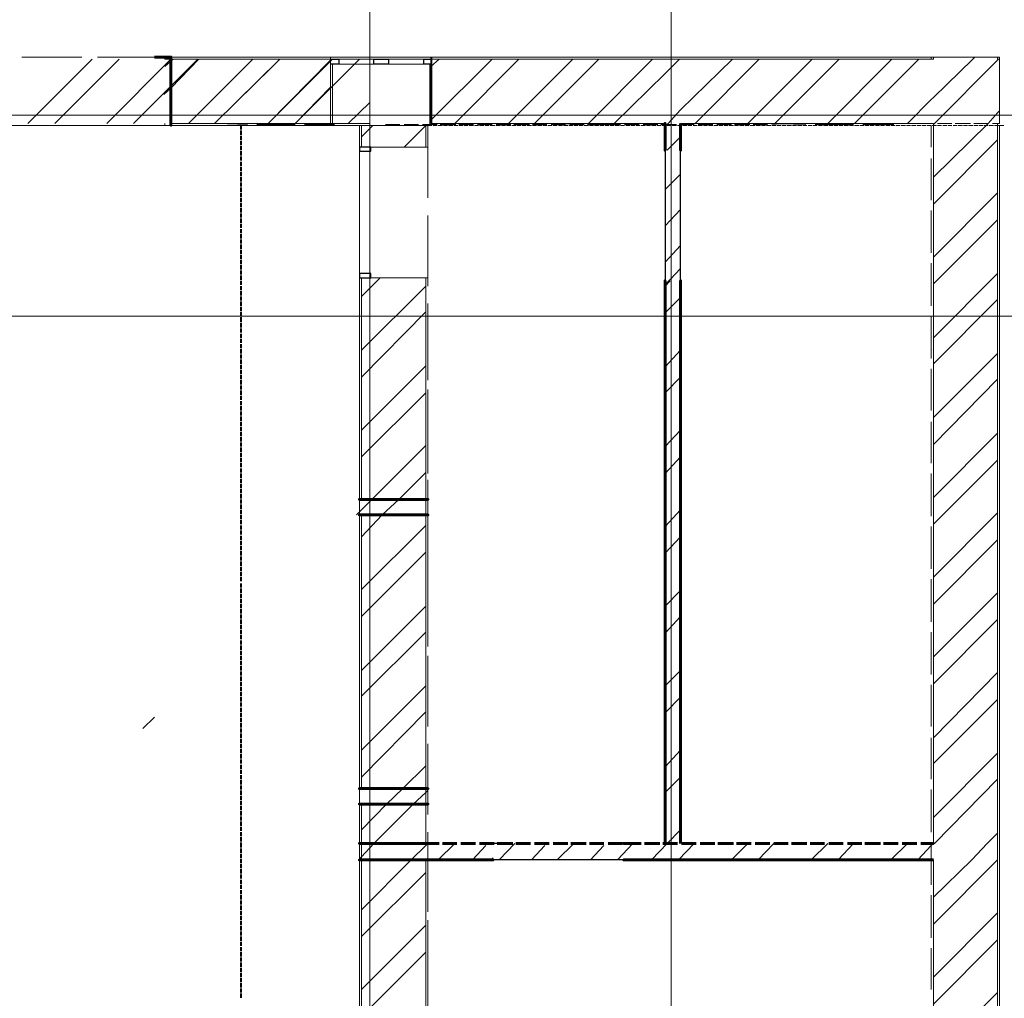
# Model space of a CAD drawing. Units: millimetres. Extents: x 16 to 424, y 9 to 301.
# Drawn here: x 223 to 244, y 248 to 269 of the extents above; entities that cross this region are included whole.
import ezdxf

# ---------------------------------------------------------------- set-up
doc = ezdxf.new("R2010")
doc.units = ezdxf.units.MM
doc.layers.add('PDF _Геометрия', color=7, linetype='Continuous', true_color=0xff6600)

msp = doc.modelspace()

# ---------------------------------------------------------------- linework, layer by layer
at = {"layer": 'PDF _Геометрия', "color": 7, "lineweight": 5}
for points in [[(230.92758, 283.67244), (230.92758, 24.70086), (230.92758, 22.55328)], [(237.37032, 283.67244), (237.37032, 24.70086), (237.37032, 22.55328)], [(43.62318, 266.4918), (314.70534, 266.4918)], [(43.62318, 262.19664), (314.70534, 262.19664)]]:
    msp.add_lwpolyline(points, dxfattribs=at)
at = {"layer": 'PDF _Геометрия', "color": 165, "lineweight": 20, "true_color": 0x53669e}
for points in [[(224.77266, 267.73164), (223.48854, 267.73164)], [(226.38888, 267.73164), (225.10476, 267.73164)], [(226.63242, 267.73164), (226.54386, 267.73164), (226.63242, 267.73164), (226.54386, 267.73164), (226.54386, 267.68736), (226.54386, 267.73164), (226.54386, 267.68736)], [(228.0051, 267.73164), (226.72098, 267.73164)], [(228.27078, 267.73164), (230.08626, 267.73164), (230.08626, 267.68736), (230.08626, 267.73164)], [(229.62132, 267.73164), (228.31506, 267.73164)], [(230.92758, 267.68736), (230.92758, 267.73164), (229.93128, 267.73164)], [(242.97174, 267.73164), (242.92746, 267.73164), (242.92746, 267.68736), (242.92746, 267.73164), (232.23384, 267.73164), (232.23384, 267.68736), (232.23384, 267.73164)], [(244.3887, 267.68736), (244.3887, 267.73164), (244.34442, 267.73164)], [(230.08626, 267.57666), (230.13054, 267.57666), (230.13054, 266.2704), (230.08626, 266.2704), (230.13054, 266.2704), (230.13054, 267.57666)], [(232.23384, 267.57666), (232.2117, 267.57666), (232.2117, 266.2704), (232.23384, 266.2704), (232.2117, 266.2704), (232.2117, 267.57666)], [(222.93504, 266.2704), (225.54756, 266.2704)], [(226.18962, 266.2704), (228.80214, 266.2704)], [(226.63242, 266.2704), (226.54386, 266.2704), (226.63242, 266.2704), (226.54386, 266.2704), (226.54386, 266.31468), (226.54386, 266.2704), (226.54386, 266.31468)], [(228.27078, 266.2704), (228.42576, 266.2704)], [(228.51432, 266.2704), (228.82428, 266.2704)], [(228.91284, 266.2704), (229.2228, 266.2704)], [(229.28922, 266.2704), (229.62132, 266.2704)], [(229.46634, 266.2704), (230.92758, 266.2704)], [(229.68774, 266.2704), (229.9977, 266.2704)], [(230.08626, 266.2704), (230.39622, 266.2704)], [(230.48478, 266.2704), (230.79474, 266.2704)], [(230.70618, 266.2704), (230.70618, 265.80546), (230.75046, 265.80546)], [(230.86116, 266.2704), (231.19326, 266.2704)], [(231.25968, 266.29254), (231.56964, 266.29254)], [(231.6582, 266.29254), (231.96816, 266.29254)], [(232.05672, 266.29254), (232.36668, 266.29254)], [(232.16742, 264.7206), (232.16742, 266.2704)], [(232.4331, 266.29254), (232.7652, 266.29254)], [(232.83162, 266.29254), (233.14158, 266.29254)], [(233.23014, 266.29254), (233.5401, 266.29254)], [(233.62866, 266.29254), (233.93862, 266.29254)], [(234.00504, 266.29254), (234.33714, 266.29254)], [(234.40356, 266.29254), (234.71352, 266.29254)], [(234.80208, 266.29254), (235.11204, 266.29254)], [(235.2006, 266.29254), (235.51056, 266.29254)], [(235.57698, 266.29254), (235.90908, 266.29254)], [(235.9755, 266.29254), (236.28546, 266.29254)], [(236.37402, 266.29254), (236.68398, 266.29254)], [(236.77254, 266.29254), (237.0825, 266.29254)], [(237.14892, 266.29254), (237.48102, 266.29254)], [(237.54744, 266.29254), (237.8574, 266.29254)], [(237.94596, 266.29254), (238.25592, 266.29254)], [(238.34448, 266.29254), (238.65444, 266.29254)], [(238.72086, 266.29254), (239.05296, 266.29254)], [(239.11938, 266.29254), (239.42934, 266.29254)], [(239.5179, 266.29254), (239.82786, 266.31468)], [(239.91642, 266.31468), (240.22638, 266.31468)], [(240.2928, 266.31468), (240.6249, 266.31468)], [(240.69132, 266.31468), (241.00128, 266.31468)], [(241.08984, 266.31468), (241.3998, 266.31468)], [(241.48836, 266.31468), (241.79832, 266.31468)], [(241.86474, 266.31468), (242.19684, 266.31468)], [(242.26326, 266.31468), (242.57322, 266.31468)], [(242.66178, 266.31468), (242.97174, 266.31468)], [(242.92746, 266.2704), (242.92746, 265.80546)], [(243.0603, 266.31468), (243.37026, 266.31468)], [(243.43668, 266.31468), (243.76878, 266.31468)], [(243.8352, 266.31468), (244.14516, 266.31468)], [(244.23372, 266.31468), (244.3887, 266.31468)], [(244.3887, 266.2704), (244.34442, 266.2704), (244.3887, 266.2704)], [(244.3887, 266.2704), (244.3887, 244.92744), (244.34442, 244.92744), (244.3887, 244.92744), (249.3702, 244.92744), (249.3702, 244.88316)], [(230.70618, 265.80546), (230.70618, 265.87188)], [(232.16742, 265.87188), (232.16742, 265.80546), (232.16742, 265.87188), (232.16742, 265.80546), (232.12314, 265.80546), (232.16742, 265.80546), (232.12314, 265.80546)], [(242.92746, 265.56192), (242.92746, 264.67632)], [(232.16742, 262.8387), (232.16742, 264.34422)], [(242.92746, 264.45492), (242.92746, 263.54718)], [(242.92746, 263.32578), (242.92746, 262.41804)], [(230.70618, 262.92726), (230.70618, 263.01582), (230.70618, 262.92726), (230.70618, 263.01582), (230.75046, 263.01582), (230.70618, 263.01582), (230.75046, 263.01582)], [(230.70618, 263.01582), (230.70618, 260.91252)], [(232.16742, 262.92726), (232.16742, 263.01582), (232.16742, 262.92726), (232.16742, 263.01582), (232.12314, 263.01582), (232.16742, 263.01582), (232.12314, 263.01582)], [(232.16742, 260.9568), (232.16742, 262.46232)], [(242.92746, 262.19664), (242.92746, 261.2889)], [(242.92746, 261.0675), (242.92746, 260.1819)], [(232.16742, 259.0749), (232.16742, 260.58042)], [(230.70618, 260.24832), (230.70618, 257.65794)], [(242.92746, 259.93836), (242.92746, 259.05276)], [(232.16742, 257.193), (232.16742, 258.69852)], [(242.92746, 258.83136), (242.92746, 257.92362)], [(242.92746, 257.70222), (242.92746, 256.79448)], [(230.70618, 257.01588), (230.70618, 254.4255)], [(232.16742, 255.3111), (232.16742, 256.81662)], [(242.92746, 256.57308), (242.92746, 255.66534)], [(242.92746, 255.44394), (242.92746, 254.5362)], [(232.16742, 253.4292), (232.16742, 254.93472)], [(242.92746, 254.3148), (242.92746, 253.4292)], [(230.70618, 253.78344), (230.70618, 251.19306)], [(242.92746, 253.18566), (242.92746, 252.30006)], [(232.16742, 251.5473), (232.16742, 253.05282)], [(242.92746, 252.07866), (242.92746, 251.17092)], [(232.16742, 249.6654), (232.16742, 251.17092)], [(242.92746, 250.94952), (242.92746, 250.04178)], [(230.70618, 250.551), (230.70618, 247.93848)], [(242.92746, 249.82038), (242.92746, 248.91264)], [(232.16742, 247.7835), (232.16742, 249.28902)], [(242.92746, 248.69124), (242.92746, 247.80564)]]:
    msp.add_lwpolyline(points, dxfattribs=at)
at = {"layer": 'PDF _Геометрия', "color": 11, "lineweight": 5, "true_color": 0xfd8379}
for points in [[(224.99406, 267.68736), (223.62138, 266.31468)], [(224.19702, 266.31468), (225.5697, 267.68736)], [(226.6767, 267.68736), (225.30402, 266.31468)], [(225.87966, 266.31468), (227.25234, 267.68736)], [(226.72098, 267.68736), (226.6767, 267.64308), (226.54386, 267.53238)], [(226.6767, 267.06744), (227.27448, 267.68736)], [(228.27078, 267.53238), (228.42576, 267.68736), (227.05308, 266.31468)], [(227.60658, 266.31468), (229.0014, 267.68736), (228.27078, 266.95674)], [(230.08626, 267.66522), (228.75786, 266.31468), (230.13054, 267.68736)], [(230.08626, 267.08958), (229.3335, 266.31468), (230.70618, 267.68736)], [(232.41096, 267.68736), (232.23384, 267.53238)], [(232.23384, 266.3811), (233.5401, 267.68736)], [(234.11574, 267.68736), (232.74306, 266.31468)], [(235.26702, 267.68736), (233.89434, 266.31468)], [(235.82052, 267.68736), (234.44784, 266.31468)], [(236.9718, 267.68736), (235.59912, 266.31468)], [(237.54744, 267.68736), (237.23748, 267.3774), (236.15262, 266.31468)], [(237.23748, 266.24826), (237.25962, 266.2704), (237.3039, 266.31468), (237.56958, 266.6025), (238.67658, 267.68736)], [(237.87954, 266.31468), (239.25222, 267.68736)], [(239.00868, 266.31468), (240.38136, 267.68736)], [(239.58432, 266.31468), (240.957, 267.68736)], [(240.71346, 266.31468), (242.08614, 267.68736)], [(241.2891, 266.31468), (242.66178, 267.68736)], [(242.41824, 266.31468), (242.92746, 266.8239), (242.97174, 266.86818), (243.81306, 267.68736), (243.85734, 267.73164)], [(242.97174, 266.29254), (242.99388, 266.31468), (244.34442, 267.66522), (244.36656, 267.68736)], [(226.54386, 266.95674), (226.6767, 267.06744), (226.52172, 266.9346)], [(230.46264, 266.31468), (230.92758, 266.75748)], [(242.97174, 265.1634), (244.14516, 266.31468), (244.34442, 266.53608), (244.3887, 266.58036)], [(230.75046, 266.02686), (230.994, 266.2704)], [(231.6582, 265.80546), (232.12314, 266.2704)], [(237.28176, 265.73904), (237.56958, 266.02686)], [(242.97174, 264.58776), (244.34442, 265.96044)], [(237.23748, 264.89772), (237.56958, 265.22982)], [(242.97174, 263.45862), (244.34442, 264.8313)], [(237.23748, 264.12282), (237.56958, 264.47706)], [(242.97174, 262.88298), (244.34442, 264.25566)], [(237.23748, 263.34792), (237.56958, 263.70216)], [(237.23748, 262.86084), (237.56958, 263.21508)], [(242.97174, 261.7317), (244.34442, 263.10438)], [(230.75046, 262.6173), (231.14898, 263.01582)], [(237.23748, 262.8387), (237.34818, 262.9494)], [(230.75046, 261.46602), (232.12314, 262.8387)], [(237.23748, 262.26306), (237.56958, 262.59516)], [(242.97174, 261.1782), (244.34442, 262.55088)], [(230.75046, 260.89038), (232.12314, 262.2852)], [(237.23748, 261.11178), (237.56958, 261.46602)], [(242.97174, 260.02692), (244.34442, 261.3996)], [(230.75046, 259.76124), (232.12314, 261.13392)], [(237.23748, 260.55828), (237.56958, 260.89038)], [(242.97174, 259.45128), (244.34442, 260.8461)], [(230.75046, 259.1856), (232.12314, 260.55828)], [(237.23748, 259.407), (237.56958, 259.76124)], [(242.97174, 258.32214), (244.34442, 259.69482)], [(232.12314, 259.42914), (230.97186, 258.27786), (230.75046, 258.05646), (230.70618, 258.01218), (230.75046, 258.05646), (230.97186, 258.27786)], [(237.23748, 258.83136), (237.56958, 259.1856)], [(242.97174, 257.7465), (244.34442, 259.11918)], [(232.12314, 258.8535), (231.5475, 258.27786), (231.19326, 257.94576), (231.5475, 258.27786)], [(230.63976, 257.94576), (230.70618, 258.01218)], [(237.23748, 257.70222), (237.56958, 258.05646)], [(230.75046, 257.48082), (231.19326, 257.94576)], [(242.97174, 256.61736), (244.34442, 257.99004)], [(230.75046, 256.35168), (232.12314, 257.72436)], [(237.23748, 257.12658), (237.56958, 257.48082)], [(242.97174, 256.04172), (244.34442, 257.4144)], [(230.75046, 255.77604), (232.12314, 257.14872)], [(237.23748, 255.99744), (237.56958, 256.32954)], [(242.97174, 254.91258), (244.34442, 256.28526)], [(230.75046, 254.62476), (232.12314, 255.99744)], [(237.23748, 255.4218), (237.56958, 255.77604)], [(242.97174, 254.33694), (244.34442, 255.70962)], [(230.75046, 254.07126), (232.12314, 255.44394)], [(237.23748, 254.29266), (237.56958, 254.62476)], [(242.97174, 253.18566), (244.34442, 254.58048)], [(230.75046, 252.91998), (232.12314, 254.29266)], [(237.23748, 253.71702), (237.56958, 254.04912)], [(242.97174, 252.63216), (244.34442, 254.00484)], [(226.07892, 253.38492), (226.32246, 253.62846)], [(230.75046, 252.34434), (232.12314, 253.73916)], [(237.23748, 252.56574), (237.56958, 252.91998)], [(242.97174, 251.48088), (244.34442, 252.85356)], [(232.12314, 252.58788), (231.63606, 252.1008), (231.28182, 251.7687), (231.63606, 252.1008)], [(237.23748, 252.01224), (237.56958, 252.34434)], [(242.63964, 250.57314), (242.92746, 250.8831), (242.97174, 250.92738), (242.99388, 250.92738), (244.34442, 252.30006)], [(232.16742, 252.05652), (232.12314, 252.01224), (231.85746, 251.7687), (232.12314, 252.01224)], [(230.70618, 250.59528), (230.75046, 250.63956), (231.01614, 250.92738), (231.85746, 251.7687)], [(230.75046, 251.2152), (231.28182, 251.7687)], [(236.94966, 250.57314), (237.28176, 250.92738), (237.56958, 251.2152)], [(242.97174, 249.7761), (243.79092, 250.57314), (244.12302, 250.92738), (244.34442, 251.14878)], [(230.75046, 250.63956), (231.01614, 250.92738)], [(232.16742, 250.92738), (232.16742, 250.92738)], [(232.38882, 250.57314), (232.74306, 250.92738)], [(233.11944, 250.57314), (233.40726, 250.8831)], [(233.69508, 250.57314), (234.02718, 250.92738)], [(234.38142, 250.57314), (234.66924, 250.8831)], [(234.93492, 250.57314), (235.28916, 250.92738)], [(235.6434, 250.57314), (235.93122, 250.8831)], [(236.21904, 250.57314), (236.55114, 250.92738)], [(237.5253, 250.57314), (237.8574, 250.92738)], [(238.65444, 250.57314), (239.00868, 250.92738)], [(239.23008, 250.57314), (239.56218, 250.92738)], [(240.35922, 250.57314), (240.71346, 250.92738)], [(240.93486, 250.57314), (241.26696, 250.92738)], [(242.064, 250.57314), (242.41824, 250.92738)], [(230.75046, 249.51042), (231.81318, 250.57314)], [(233.51796, 250.57314), (233.56224, 250.61742)], [(242.97174, 249.20046), (244.34442, 250.57314)], [(244.34442, 250.57314), (244.34442, 250.57314)], [(230.75046, 248.93478), (232.12314, 250.30746)], [(242.97174, 248.07132), (244.34442, 249.444)], [(230.75046, 247.80564), (232.12314, 249.17832)], [(242.97174, 247.49568), (244.34442, 248.86836)], [(230.75046, 247.23), (232.12314, 248.60268)], [(242.97174, 246.36654), (244.34442, 247.73922)]]:
    msp.add_lwpolyline(points, dxfattribs=at)
at = {"layer": 'PDF _Геометрия', "color": 7, "lineweight": 60}
for points in [[(226.32246, 267.73164), (226.6767, 267.73164)], [(226.6767, 266.31468), (226.6767, 266.2704), (226.6767, 266.31468)], [(237.23748, 266.2704), (237.23748, 266.31468), (237.23748, 266.2704)], [(237.23748, 266.2704), (237.23748, 265.73904), (237.23748, 265.80546), (237.23748, 265.73904)], [(237.56958, 266.31468), (237.56958, 266.2704), (237.56958, 266.31468)], [(237.56958, 266.2704), (237.56958, 265.73904), (237.56958, 265.80546)], [(237.56958, 265.80546), (237.56958, 265.73904), (237.56958, 265.80546)], [(237.23748, 262.9494), (237.23748, 262.86084), (237.23748, 262.9494)], [(237.23748, 250.92738), (237.23748, 262.9494), (237.23748, 262.86084)], [(237.56958, 262.86084), (237.56958, 262.9494), (237.56958, 262.86084), (237.56958, 262.9494), (237.56958, 250.92738)], [(230.70618, 258.27786), (230.75046, 258.27786), (230.70618, 258.27786)], [(230.70618, 257.94576), (230.75046, 257.94576), (230.70618, 257.94576)], [(230.70618, 252.1008), (230.75046, 252.1008), (230.70618, 252.1008)], [(230.70618, 251.7687), (230.75046, 251.7687), (230.70618, 251.7687)], [(232.12314, 250.92738), (232.16742, 250.92738), (232.12314, 250.92738)], [(232.41096, 250.92738), (232.16742, 250.92738)], [(232.78734, 250.92738), (232.47738, 250.92738)], [(233.18586, 250.92738), (232.8759, 250.92738)], [(233.58438, 250.92738), (233.27442, 250.92738)], [(233.56224, 250.92738), (233.47368, 250.92738), (233.56224, 250.92738), (233.47368, 250.92738)], [(233.9829, 250.92738), (233.6508, 250.92738)], [(234.35928, 250.92738), (234.04932, 250.92738)], [(234.7578, 250.92738), (234.44784, 250.92738)], [(235.15632, 250.92738), (234.84636, 250.92738)], [(235.55484, 250.92738), (235.22274, 250.92738)], [(235.93122, 250.92738), (235.62126, 250.92738)], [(236.32974, 250.92738), (236.01978, 250.92738)], [(236.72826, 250.92738), (236.4183, 250.92738), (236.35188, 250.92738), (236.4183, 250.92738), (236.35188, 250.92738)], [(237.12678, 250.92738), (236.79468, 250.92738)], [(237.50316, 250.92738), (237.1932, 250.92738)], [(237.90168, 250.92738), (237.59172, 250.92738)], [(238.3002, 250.92738), (237.99024, 250.92738)], [(238.69872, 250.92738), (238.36662, 250.92738)], [(239.0751, 250.92738), (238.76514, 250.92738)], [(239.47362, 250.92738), (239.16366, 250.92738)], [(239.87214, 250.92738), (239.56218, 250.92738)], [(240.27066, 250.92738), (239.93856, 250.92738)], [(240.64704, 250.92738), (240.33708, 250.92738)], [(241.04556, 250.92738), (240.7356, 250.92738)], [(241.44408, 250.92738), (241.13412, 250.92738)], [(241.8426, 250.92738), (241.5105, 250.92738)], [(242.21898, 250.92738), (241.90902, 250.92738)], [(242.6175, 250.92738), (242.30754, 250.92738)], [(242.92746, 250.92738), (242.70606, 250.92738)], [(242.92746, 250.92738), (242.97174, 250.92738), (242.92746, 250.92738)], [(233.47368, 250.57314), (233.56224, 250.57314), (232.16742, 250.57314), (232.12314, 250.57314), (232.16742, 250.57314)], [(233.56224, 250.57314), (233.47368, 250.57314), (233.56224, 250.57314)], [(236.4183, 250.57314), (236.35188, 250.57314), (236.4183, 250.57314)], [(242.92746, 250.57314), (236.35188, 250.57314), (236.4183, 250.57314)], [(242.97174, 250.57314), (242.92746, 250.57314), (242.97174, 250.57314)]]:
    msp.add_lwpolyline(points, dxfattribs=at)
at = {"layer": 'PDF _Геометрия', "lineweight": 30}
for points in [[(226.4553, 267.73164), (226.54386, 267.73164)], [(230.08626, 267.68736), (230.26338, 267.68736), (230.26338, 267.57666), (230.08626, 267.57666)], [(232.23384, 267.57666), (232.07886, 267.57666), (232.07886, 267.68736), (232.23384, 267.68736)], [(233.6508, 250.92738), (233.56224, 250.92738)], [(236.35188, 250.92738), (236.26332, 250.92738)]]:
    msp.add_lwpolyline(points, dxfattribs=at)
at = {"layer": 'PDF _Геометрия', "color": 14, "lineweight": 20, "true_color": 0xa70d01}
for points in [[(230.92758, 267.68736), (226.6767, 267.68736), (226.54386, 267.68736)], [(228.27078, 266.31468), (230.08626, 266.31468), (230.08626, 267.57666), (230.08626, 267.68736), (230.08626, 267.57666), (230.08626, 267.68736), (228.27078, 267.68736)], [(237.23748, 266.31468), (232.23384, 266.31468), (232.23384, 267.57666), (232.23384, 267.68736), (232.23384, 267.57666), (232.23384, 267.68736), (237.23748, 267.68736), (237.56958, 267.68736), (242.92746, 267.68736), (242.97174, 267.68736), (242.92746, 267.68736)], [(244.34442, 267.68736), (244.34442, 267.73164), (242.97174, 267.73164), (242.97174, 267.68736)], [(244.3887, 267.68736), (244.34442, 267.68736), (244.3887, 267.68736), (244.3887, 266.31468), (244.34442, 266.31468), (244.34442, 266.2704), (244.34442, 266.31468)], [(226.6767, 266.31468), (230.92758, 266.31468)], [(230.75046, 266.2704), (230.75046, 265.80546), (230.94972, 265.80546), (232.12314, 265.80546), (230.94972, 265.80546), (230.75046, 265.80546), (230.94972, 265.80546), (232.12314, 265.80546), (232.12314, 266.2704), (232.16742, 266.2704)], [(237.56958, 266.31468), (242.92746, 266.31468), (242.97174, 266.31468), (242.92746, 266.31468)], [(242.97174, 266.31468), (242.97174, 250.92738)], [(244.34442, 266.2704), (244.34442, 250.92738), (244.34442, 250.57314), (244.34442, 244.92744), (244.34442, 244.88316), (244.34442, 244.92744)], [(232.12314, 250.92738), (232.12314, 251.7687), (232.12314, 252.1008), (232.12314, 257.94576), (232.12314, 258.27786), (232.12314, 263.01582), (230.94972, 263.01582), (230.75046, 263.01582), (230.94972, 263.01582), (232.12314, 263.01582), (230.94972, 263.01582), (230.75046, 263.01582), (230.75046, 258.27786)], [(230.75046, 257.94576), (230.75046, 252.1008)], [(230.75046, 251.7687), (230.75046, 250.92738), (230.75046, 250.57314), (230.75046, 243.4662), (230.75046, 243.1341), (230.75046, 234.67662), (230.75046, 233.30394), (230.75046, 206.33742)], [(232.12314, 243.4662), (232.12314, 250.57314)], [(242.97174, 250.57314), (242.97174, 244.88316), (242.97174, 243.51048), (242.97174, 243.4662)]]:
    msp.add_lwpolyline(points, dxfattribs=at)
at = {"layer": 'PDF _Геометрия', "color": 251, "lineweight": 20, "true_color": 0x686868}
for points in [[(226.6767, 266.2704), (230.70618, 266.2704), (230.75046, 266.2704), (232.12314, 266.2704), (232.16742, 266.2704), (232.25598, 266.2704), (232.25598, 266.31468), (232.25598, 267.68736), (232.25598, 267.73164), (226.6767, 267.73164)], [(230.70618, 266.2704), (230.70618, 264.14496)], [(232.16742, 264.7206), (232.16742, 266.2704)], [(232.16742, 262.8387), (232.16742, 264.34422)], [(230.70618, 263.5029), (230.70618, 260.91252)], [(232.16742, 260.9568), (232.16742, 262.46232)], [(232.16742, 259.0749), (232.16742, 260.58042)], [(230.70618, 260.27046), (230.70618, 257.68008)], [(232.16742, 257.193), (232.16742, 258.69852)], [(232.16742, 257.94576), (232.16742, 258.27786)], [(230.70618, 257.03802), (230.70618, 254.44764)], [(232.16742, 255.3111), (232.16742, 256.81662)], [(232.16742, 253.4292), (232.16742, 254.93472)], [(230.70618, 253.78344), (230.70618, 251.19306)], [(232.16742, 251.5473), (232.16742, 253.05282)], [(232.16742, 251.7687), (232.16742, 252.1008)], [(232.16742, 249.6654), (232.16742, 251.17092)], [(230.70618, 250.92738), (230.70618, 250.57314)], [(230.70618, 250.551), (230.70618, 247.96062)], [(232.16742, 247.7835), (232.16742, 249.28902)]]:
    msp.add_lwpolyline(points, dxfattribs=at)
at = {"layer": 'PDF _Геометрия', "color": 7, "lineweight": 60}
for points in [[(226.6767, 267.68736), (226.6767, 266.31468), (226.6767, 266.2704), (226.6767, 266.31468), (226.6767, 267.68736), (226.6767, 267.73164)], [(230.75046, 258.27786), (230.70618, 258.27786), (230.75046, 258.27786), (232.12314, 258.27786), (232.16742, 258.27786), (232.12314, 258.27786)], [(232.12314, 257.94576), (232.16742, 257.94576), (232.12314, 257.94576), (230.75046, 257.94576), (230.70618, 257.94576), (230.75046, 257.94576)], [(230.75046, 252.1008), (230.70618, 252.1008), (230.75046, 252.1008), (232.12314, 252.1008), (232.16742, 252.1008), (232.12314, 252.1008)], [(232.12314, 251.7687), (232.16742, 251.7687), (232.12314, 251.7687), (230.75046, 251.7687), (230.70618, 251.7687), (230.75046, 251.7687)], [(230.75046, 250.92738), (230.70618, 250.92738), (230.75046, 250.92738), (232.12314, 250.92738), (232.16742, 250.92738), (232.12314, 250.92738)], [(232.12314, 250.57314), (232.16742, 250.57314), (232.12314, 250.57314), (230.75046, 250.57314), (230.70618, 250.57314), (230.75046, 250.57314)]]:
    msp.add_lwpolyline(points, close=True, dxfattribs=at)
at = {"layer": 'PDF _Геометрия', "color": 253, "lineweight": 5, "true_color": 0x929fc5}
for points in [[(226.76526, 267.68736), (226.76526, 267.68736)], [(233.6508, 267.68736), (232.7652, 267.68736)], [(234.6471, 267.68736), (233.85006, 267.68736)], [(235.6434, 267.68736), (234.84636, 267.68736)], [(236.6397, 267.68736), (235.84266, 267.68736)], [(237.65814, 267.68736), (236.83896, 267.68736)], [(238.743, 267.68736), (237.8574, 267.68736)], [(228.31506, 266.29254), (227.673, 266.31468)], [(229.3335, 266.29254), (228.51432, 266.29254)], [(228.95712, 266.29254), (228.95712, 266.29254)], [(230.17482, 266.29254), (229.53276, 266.29254)], [(233.51796, 266.31468), (233.07516, 266.31468)], [(234.51426, 266.31468), (233.71722, 266.31468)], [(235.51056, 266.29254), (234.71352, 266.31468)], [(236.15262, 266.29254), (235.70982, 266.29254)], [(238.25592, 266.31468), (237.59172, 266.31468)], [(239.25222, 266.31468), (238.45518, 266.31468)], [(240.24852, 266.29254), (239.45148, 266.31468)], [(241.26696, 266.29254), (240.44778, 266.29254)], [(242.13042, 266.29254), (241.46622, 266.29254)], [(242.97174, 263.90142), (242.97174, 263.90142)], [(232.16742, 261.82026), (232.16742, 262.30734)], [(232.16742, 260.82396), (232.16742, 261.621)], [(242.9496, 261.48816), (242.9496, 261.48816)], [(232.16742, 259.82766), (232.16742, 260.6247)], [(232.16742, 258.83136), (232.16742, 259.6284)], [(232.16742, 257.81292), (232.16742, 258.6321)], [(232.16742, 256.81662), (232.16742, 257.61366)], [(232.16742, 255.82032), (232.16742, 256.61736)], [(232.16742, 255.13398), (232.16742, 255.62106)], [(230.72832, 253.00854), (230.72832, 253.00854)], [(232.14528, 251.56944), (232.14528, 251.56944)], [(232.16742, 249.46614), (232.16742, 250.35174)], [(232.16742, 248.46984), (232.16742, 249.26688)], [(232.12314, 249.15618), (232.12314, 249.15618)], [(242.97174, 249.06762), (242.97174, 249.06762)], [(232.16742, 247.4514), (232.16742, 248.24844)], [(244.3887, 247.62852), (244.3887, 247.62852)]]:
    msp.add_lwpolyline(points, dxfattribs=at)
at = {"layer": 'PDF _Геометрия', "lineweight": 18}
for points in [[(230.08626, 267.73164), (232.23384, 267.73164)], [(230.26338, 267.68736), (231.01614, 267.68736)], [(231.3261, 267.68736), (232.07886, 267.68736)], [(231.01614, 267.57666), (230.26338, 267.57666)], [(232.07886, 267.57666), (231.3261, 267.57666)], [(230.13054, 266.2704), (232.2117, 266.2704)]]:
    msp.add_lwpolyline(points, dxfattribs=at)
at = {"layer": 'PDF _Геометрия', "lineweight": 30}
for points in [[(231.17112, 267.57666), (231.01614, 267.57666), (231.01614, 267.68736), (231.17112, 267.68736), (231.3261, 267.68736), (231.3261, 267.57666)], [(230.70618, 265.80546), (230.70618, 265.7169), (230.94972, 265.7169), (230.94972, 265.80546)], [(230.94972, 263.01582), (230.94972, 263.10438), (230.70618, 263.10438), (230.70618, 263.01582)]]:
    msp.add_lwpolyline(points, close=True, dxfattribs=at)
at = {"layer": 'PDF _Геометрия', "color": 7, "lineweight": 18}
for points in [[(226.32246, 266.2704), (193.31172, 266.2704), (193.09032, 266.2704)], [(230.70618, 258.27786), (230.70618, 266.2704), (226.6767, 266.2704)], [(230.70618, 252.1008), (230.70618, 257.94576)], [(230.70618, 206.33742), (230.70618, 251.7687)]]:
    msp.add_lwpolyline(points, dxfattribs=at)
at = {"layer": 'PDF _Геометрия', "color": 23, "lineweight": 20, "true_color": 0xbf7f7f}
for points in [[(228.16008, 266.18184), (228.16008, 266.2704), (228.18222, 266.2704), (228.18222, 266.18184), (228.18222, 266.2704), (228.27078, 266.2704)], [(228.29292, 266.2704), (228.38148, 266.2704)], [(228.40362, 266.2704), (228.49218, 266.2704)], [(228.51432, 266.2704), (228.60288, 266.2704)], [(228.62502, 266.2704), (228.71358, 266.2704)], [(228.73572, 266.2704), (228.82428, 266.2704)], [(228.84642, 266.2704), (228.93498, 266.2704)], [(228.95712, 266.2704), (229.04568, 266.2704)], [(229.06782, 266.2704), (229.15638, 266.2704)], [(229.17852, 266.2704), (229.26708, 266.2704)], [(229.28922, 266.2704), (229.37778, 266.2704)], [(229.39992, 266.2704), (229.48848, 266.2704)], [(229.51062, 266.2704), (229.59918, 266.2704)], [(229.62132, 266.2704), (229.70988, 266.2704)], [(229.73202, 266.2704), (229.82058, 266.2704)], [(229.84272, 266.2704), (229.93128, 266.2704)], [(229.95342, 266.2704), (230.04198, 266.2704)], [(230.06412, 266.2704), (230.15268, 266.2704)], [(230.17482, 266.2704), (230.26338, 266.2704)], [(230.28552, 266.2704), (230.37408, 266.2704)], [(230.39622, 266.2704), (230.48478, 266.2704)], [(230.50692, 266.2704), (230.59548, 266.2704)], [(230.61762, 266.2704), (230.70618, 266.2704)], [(230.72832, 266.2704), (230.81688, 266.2704)], [(230.83902, 266.2704), (230.92758, 266.2704)], [(230.94972, 266.2704), (231.03828, 266.2704)], [(231.06042, 266.2704), (231.14898, 266.2704)], [(231.17112, 266.2704), (231.25968, 266.2704)], [(231.28182, 266.2704), (231.37038, 266.2704)], [(231.39252, 266.2704), (231.48108, 266.2704)], [(231.50322, 266.2704), (231.59178, 266.2704)], [(231.61392, 266.2704), (231.70248, 266.2704)], [(231.72462, 266.2704), (231.81318, 266.2704)], [(231.83532, 266.2704), (231.92388, 266.2704)], [(231.94602, 266.2704), (232.03458, 266.2704)], [(232.05672, 266.2704), (232.14528, 266.2704)], [(232.16742, 266.2704), (232.25598, 266.2704)], [(232.27812, 266.2704), (232.36668, 266.2704)], [(232.38882, 266.2704), (232.47738, 266.2704)], [(232.49952, 266.2704), (232.58808, 266.2704)], [(232.61022, 266.2704), (232.69878, 266.2704)], [(232.72092, 266.2704), (232.80948, 266.2704)], [(232.83162, 266.2704), (232.92018, 266.2704)], [(232.94232, 266.2704), (233.03088, 266.2704)], [(233.05302, 266.2704), (233.14158, 266.2704)], [(233.16372, 266.2704), (233.25228, 266.2704)], [(233.27442, 266.2704), (233.36298, 266.2704)], [(233.38512, 266.2704), (233.47368, 266.2704)], [(233.49582, 266.2704), (233.60652, 266.2704)], [(233.62866, 266.2704), (233.71722, 266.2704)], [(233.73936, 266.2704), (233.82792, 266.2704)], [(233.85006, 266.2704), (233.93862, 266.2704)], [(233.96076, 266.2704), (234.04932, 266.2704)], [(234.07146, 266.2704), (234.16002, 266.2704)], [(234.18216, 266.2704), (234.27072, 266.2704)], [(234.29286, 266.2704), (234.38142, 266.2704)], [(234.40356, 266.2704), (234.49212, 266.2704)], [(234.51426, 266.2704), (234.60282, 266.2704)], [(234.62496, 266.2704), (234.71352, 266.2704)], [(234.73566, 266.2704), (234.82422, 266.2704)], [(234.84636, 266.2704), (234.93492, 266.2704)], [(234.95706, 266.2704), (235.04562, 266.2704)], [(235.06776, 266.2704), (235.15632, 266.2704)], [(235.17846, 266.2704), (235.26702, 266.2704)], [(235.28916, 266.2704), (235.37772, 266.2704)], [(235.39986, 266.2704), (235.48842, 266.2704)], [(235.51056, 266.2704), (235.59912, 266.2704)], [(235.62126, 266.2704), (235.70982, 266.2704)], [(235.73196, 266.2704), (235.82052, 266.2704)], [(235.84266, 266.2704), (235.93122, 266.2704)], [(235.95336, 266.2704), (236.04192, 266.2704)], [(236.06406, 266.2704), (236.15262, 266.2704)], [(236.17476, 266.2704), (236.26332, 266.2704)], [(236.28546, 266.2704), (236.37402, 266.2704)], [(236.39616, 266.2704), (236.48472, 266.2704)], [(236.50686, 266.2704), (236.59542, 266.2704)], [(236.61756, 266.2704), (236.70612, 266.2704)], [(236.72826, 266.2704), (236.81682, 266.2704)], [(236.83896, 266.2704), (236.92752, 266.2704)], [(236.94966, 266.2704), (237.03822, 266.2704)], [(237.06036, 266.2704), (237.14892, 266.2704)], [(237.17106, 266.2704), (237.25962, 266.2704)], [(237.28176, 266.2704), (237.37032, 266.2704)], [(237.39246, 266.2704), (237.48102, 266.2704)], [(237.50316, 266.2704), (237.59172, 266.2704)], [(237.61386, 266.2704), (237.70242, 266.2704)], [(237.72456, 266.2704), (237.81312, 266.2704)], [(237.83526, 266.2704), (237.92382, 266.2704)], [(237.94596, 266.2704), (238.03452, 266.2704)], [(238.05666, 266.2704), (238.14522, 266.2704)], [(238.16736, 266.2704), (238.25592, 266.2704)], [(238.27806, 266.2704), (238.36662, 266.2704)], [(238.38876, 266.2704), (238.47732, 266.2704)], [(238.49946, 266.2704), (238.58802, 266.2704)], [(238.61016, 266.2704), (238.69872, 266.2704)], [(238.72086, 266.2704), (238.80942, 266.2704)], [(238.83156, 266.2704), (238.92012, 266.2704)], [(238.94226, 266.2704), (239.03082, 266.2704)], [(239.05296, 266.2704), (239.16366, 266.2704)], [(239.1858, 266.2704), (239.27436, 266.2704)], [(239.2965, 266.2704), (239.38506, 266.2704)], [(239.4072, 266.2704), (239.49576, 266.2704)], [(239.5179, 266.2704), (239.60646, 266.2704)], [(239.6286, 266.2704), (239.71716, 266.2704)], [(239.7393, 266.2704), (239.82786, 266.2704)], [(239.85, 266.2704), (239.93856, 266.2704)], [(239.9607, 266.2704), (240.04926, 266.2704)], [(240.0714, 266.2704), (240.15996, 266.2704)], [(240.1821, 266.2704), (240.27066, 266.2704)], [(240.2928, 266.2704), (240.38136, 266.2704)], [(240.4035, 266.2704), (240.49206, 266.2704)], [(240.5142, 266.2704), (240.60276, 266.2704)], [(240.6249, 266.2704), (240.71346, 266.2704)], [(240.7356, 266.2704), (240.82416, 266.2704)], [(240.8463, 266.2704), (240.93486, 266.2704)], [(240.957, 266.2704), (241.04556, 266.2704)], [(241.0677, 266.2704), (241.15626, 266.2704)], [(241.1784, 266.2704), (241.26696, 266.2704)], [(241.2891, 266.2704), (241.37766, 266.2704)], [(241.3998, 266.2704), (241.48836, 266.2704)], [(241.5105, 266.2704), (241.59906, 266.2704)], [(241.6212, 266.2704), (241.70976, 266.2704)], [(241.7319, 266.2704), (241.82046, 266.2704)], [(241.8426, 266.2704), (241.93116, 266.2704)], [(241.9533, 266.2704), (242.04186, 266.2704)], [(242.064, 266.2704), (242.15256, 266.2704)], [(242.1747, 266.2704), (242.26326, 266.2704)], [(242.2854, 266.2704), (242.37396, 266.2704)], [(242.3961, 266.2704), (242.48466, 266.2704)], [(242.5068, 266.2704), (242.59536, 266.2704)], [(242.6175, 266.2704), (242.70606, 266.2704)], [(242.7282, 266.2704), (242.81676, 266.2704)], [(242.8389, 266.2704), (242.92746, 266.2704)], [(242.9496, 266.2704), (243.03816, 266.2704)], [(243.0603, 266.2704), (243.14886, 266.2704)], [(243.171, 266.2704), (243.25956, 266.2704)], [(243.2817, 266.2704), (243.37026, 266.2704)], [(243.3924, 266.2704), (243.48096, 266.2704)], [(243.5031, 266.2704), (243.59166, 266.2704)], [(243.6138, 266.2704), (243.70236, 266.2704)], [(243.7245, 266.2704), (243.81306, 266.2704)], [(243.8352, 266.2704), (243.92376, 266.2704)], [(243.9459, 266.2704), (244.03446, 266.2704)], [(244.0566, 266.2704), (244.14516, 266.2704)], [(244.1673, 266.2704), (244.25586, 266.2704)], [(244.278, 266.2704), (244.36656, 266.2704)], [(244.3887, 266.2704), (244.47726, 266.2704)], [(228.16008, 266.07114), (228.16008, 266.1597)], [(228.16008, 265.96044), (228.16008, 266.049)], [(228.16008, 265.84974), (228.16008, 265.9383)], [(228.16008, 265.73904), (228.16008, 265.8276)], [(228.16008, 265.62834), (228.16008, 265.7169)], [(228.16008, 265.51764), (228.16008, 265.6062)], [(228.16008, 265.40694), (228.16008, 265.4955)], [(228.16008, 265.29624), (228.16008, 265.3848)], [(228.16008, 265.18554), (228.16008, 265.2741)], [(228.16008, 265.07484), (228.16008, 265.1634)], [(228.16008, 264.96414), (228.16008, 265.0527)], [(228.16008, 264.85344), (228.16008, 264.942)], [(228.16008, 264.74274), (228.16008, 264.8313)], [(228.16008, 264.63204), (228.16008, 264.7206)], [(228.16008, 264.52134), (228.16008, 264.6099)], [(228.16008, 264.41064), (228.16008, 264.4992)], [(228.16008, 264.29994), (228.16008, 264.3885)], [(228.16008, 264.18924), (228.16008, 264.2778)], [(228.16008, 264.07854), (228.16008, 264.1671)], [(228.16008, 263.96784), (228.16008, 264.0564)], [(228.16008, 263.85714), (228.16008, 263.9457)], [(228.16008, 263.74644), (228.16008, 263.835)], [(228.16008, 263.63574), (228.16008, 263.7243)], [(228.16008, 263.52504), (228.16008, 263.6136)], [(228.16008, 263.41434), (228.16008, 263.5029)], [(228.16008, 263.30364), (228.16008, 263.3922)], [(228.16008, 263.19294), (228.16008, 263.2815)], [(228.16008, 263.08224), (228.16008, 263.1708)], [(228.16008, 262.97154), (228.16008, 263.0601)], [(228.16008, 262.86084), (228.16008, 262.9494)], [(228.16008, 262.75014), (228.16008, 262.8387)], [(228.16008, 262.63944), (228.16008, 262.728)], [(228.16008, 262.52874), (228.16008, 262.6173)], [(228.16008, 262.41804), (228.16008, 262.5066)], [(228.16008, 262.30734), (228.16008, 262.3959)], [(228.16008, 262.19664), (228.16008, 262.2852)], [(228.16008, 262.0638), (228.16008, 262.1745)], [(228.16008, 261.9531), (228.16008, 262.04166)], [(228.16008, 261.8424), (228.16008, 261.93096)], [(228.16008, 261.7317), (228.16008, 261.82026)], [(228.16008, 261.621), (228.16008, 261.70956)], [(228.16008, 261.5103), (228.16008, 261.59886)], [(228.16008, 261.3996), (228.16008, 261.48816)], [(228.16008, 261.2889), (228.16008, 261.37746)], [(228.16008, 261.1782), (228.16008, 261.26676)], [(228.16008, 261.0675), (228.16008, 261.15606)], [(228.16008, 260.9568), (228.16008, 261.04536)], [(228.16008, 260.8461), (228.16008, 260.93466)], [(228.16008, 260.7354), (228.16008, 260.82396)], [(228.16008, 260.6247), (228.16008, 260.71326)], [(228.16008, 260.514), (228.16008, 260.60256)], [(228.16008, 260.4033), (228.16008, 260.49186)], [(228.16008, 260.2926), (228.16008, 260.38116)], [(228.16008, 260.1819), (228.16008, 260.27046)], [(228.16008, 260.0712), (228.16008, 260.15976)], [(228.16008, 259.9605), (228.16008, 260.04906)], [(228.16008, 259.8498), (228.16008, 259.93836)], [(228.16008, 259.7391), (228.16008, 259.82766)], [(228.16008, 259.6284), (228.16008, 259.71696)], [(228.16008, 259.5177), (228.16008, 259.60626)], [(228.16008, 259.407), (228.16008, 259.49556)], [(228.16008, 259.2963), (228.16008, 259.38486)], [(228.16008, 259.1856), (228.16008, 259.27416)], [(228.16008, 259.0749), (228.16008, 259.16346)], [(228.16008, 258.9642), (228.16008, 259.05276)], [(228.16008, 258.8535), (228.16008, 258.94206)], [(228.16008, 258.7428), (228.16008, 258.83136)], [(228.16008, 258.6321), (228.16008, 258.72066)], [(228.16008, 258.5214), (228.16008, 258.60996)], [(228.16008, 258.4107), (228.16008, 258.49926)], [(228.16008, 258.3), (228.16008, 258.38856)], [(228.16008, 258.1893), (228.16008, 258.27786)], [(228.16008, 258.0786), (228.16008, 258.16716)], [(228.16008, 257.9679), (228.16008, 258.05646)], [(228.16008, 257.8572), (228.16008, 257.94576)], [(228.16008, 257.7465), (228.16008, 257.83506)], [(228.16008, 257.6358), (228.16008, 257.72436)], [(228.16008, 257.5251), (228.16008, 257.61366)], [(228.16008, 257.4144), (228.16008, 257.50296)], [(228.16008, 257.3037), (228.16008, 257.39226)], [(228.16008, 257.193), (228.16008, 257.28156)], [(228.16008, 257.0823), (228.16008, 257.17086)], [(228.16008, 256.9716), (228.16008, 257.06016)], [(228.16008, 256.8609), (228.16008, 256.94946)], [(228.16008, 256.7502), (228.16008, 256.83876)], [(228.16008, 256.6395), (228.16008, 256.72806)], [(228.16008, 256.5288), (228.16008, 256.61736)], [(228.16008, 256.39596), (228.16008, 256.48452)], [(228.16008, 256.28526), (228.16008, 256.37382)], [(228.16008, 256.17456), (228.16008, 256.26312)], [(228.16008, 256.06386), (228.16008, 256.15242)], [(228.16008, 255.95316), (228.16008, 256.04172)], [(228.16008, 255.84246), (228.16008, 255.93102)], [(228.16008, 255.73176), (228.16008, 255.82032)], [(228.16008, 255.62106), (228.16008, 255.70962)], [(228.16008, 255.51036), (228.16008, 255.59892)], [(228.16008, 255.39966), (228.16008, 255.48822)], [(228.16008, 255.28896), (228.16008, 255.37752)], [(228.16008, 255.17826), (228.16008, 255.26682)], [(228.16008, 255.06756), (228.16008, 255.15612)], [(228.16008, 254.95686), (228.16008, 255.04542)], [(228.16008, 254.84616), (228.16008, 254.93472)], [(228.16008, 254.73546), (228.16008, 254.82402)], [(228.16008, 254.62476), (228.16008, 254.71332)], [(228.16008, 254.51406), (228.16008, 254.60262)], [(228.16008, 254.40336), (228.16008, 254.49192)], [(228.16008, 254.29266), (228.16008, 254.38122)], [(228.16008, 254.18196), (228.16008, 254.27052)], [(228.16008, 254.07126), (228.16008, 254.15982)], [(228.16008, 253.96056), (228.16008, 254.04912)], [(228.16008, 253.84986), (228.16008, 253.93842)], [(228.16008, 253.73916), (228.16008, 253.82772)], [(228.16008, 253.62846), (228.16008, 253.71702)], [(228.16008, 253.51776), (228.16008, 253.60632)], [(228.16008, 253.40706), (228.16008, 253.49562)], [(228.16008, 253.29636), (228.16008, 253.38492)], [(228.16008, 253.18566), (228.16008, 253.27422)], [(228.16008, 253.07496), (228.16008, 253.16352)], [(228.16008, 252.96426), (228.16008, 253.05282)], [(228.16008, 252.85356), (228.16008, 252.94212)], [(228.16008, 252.74286), (228.16008, 252.83142)], [(228.16008, 252.63216), (228.16008, 252.72072)], [(228.16008, 252.52146), (228.16008, 252.61002)], [(228.16008, 252.41076), (228.16008, 252.49932)], [(228.16008, 252.30006), (228.16008, 252.38862)], [(228.16008, 252.18936), (228.16008, 252.27792)], [(228.16008, 252.07866), (228.16008, 252.16722)], [(228.16008, 251.96796), (228.16008, 252.05652)], [(228.16008, 251.85726), (228.16008, 251.94582)], [(228.16008, 251.74656), (228.16008, 251.83512)], [(228.16008, 251.63586), (228.16008, 251.72442)], [(228.16008, 251.52516), (228.16008, 251.61372)], [(228.16008, 251.41446), (228.16008, 251.50302)], [(228.16008, 251.30376), (228.16008, 251.39232)], [(228.16008, 251.19306), (228.16008, 251.28162)], [(228.16008, 251.08236), (228.16008, 251.17092)], [(228.16008, 250.97166), (228.16008, 251.06022)], [(228.16008, 250.83882), (228.16008, 250.94952)], [(228.16008, 250.72812), (228.16008, 250.81668)], [(228.16008, 250.61742), (228.16008, 250.70598)], [(228.16008, 250.50672), (228.16008, 250.59528)], [(228.16008, 250.39602), (228.16008, 250.48458)], [(228.16008, 250.28532), (228.16008, 250.37388)], [(228.16008, 250.17462), (228.16008, 250.26318)], [(228.16008, 250.06392), (228.16008, 250.15248)], [(228.16008, 249.95322), (228.16008, 250.04178)], [(228.16008, 249.84252), (228.16008, 249.93108)], [(228.16008, 249.73182), (228.16008, 249.82038)], [(228.16008, 249.62112), (228.16008, 249.70968)], [(228.16008, 249.51042), (228.16008, 249.59898)], [(228.16008, 249.39972), (228.16008, 249.48828)], [(228.16008, 249.28902), (228.16008, 249.37758)], [(228.16008, 249.17832), (228.16008, 249.26688)], [(228.16008, 249.06762), (228.16008, 249.15618)], [(228.16008, 248.95692), (228.16008, 249.04548)], [(228.16008, 248.84622), (228.16008, 248.93478)], [(228.16008, 248.73552), (228.16008, 248.82408)], [(228.16008, 248.62482), (228.16008, 248.71338)], [(228.16008, 248.51412), (228.16008, 248.60268)], [(228.16008, 248.40342), (228.16008, 248.49198)], [(228.16008, 248.29272), (228.16008, 248.38128)], [(228.16008, 248.18202), (228.16008, 248.27058)], [(228.16008, 248.07132), (228.16008, 248.15988)], [(228.16008, 247.96062), (228.16008, 248.04918)], [(228.16008, 247.84992), (228.16008, 247.93848)], [(228.16008, 247.73922), (228.16008, 247.82778)], [(228.16008, 247.62852), (228.16008, 247.71708)]]:
    msp.add_lwpolyline(points, dxfattribs=at)
for points in [[(228.18222, 266.07114), (228.18222, 266.1597)], [(228.18222, 265.96044), (228.18222, 266.049)], [(228.18222, 265.84974), (228.18222, 265.9383)], [(228.18222, 265.73904), (228.18222, 265.8276)], [(228.18222, 265.62834), (228.18222, 265.7169)], [(228.18222, 265.51764), (228.18222, 265.6062)], [(228.18222, 265.40694), (228.18222, 265.4955)], [(228.18222, 265.29624), (228.18222, 265.3848)], [(228.18222, 265.18554), (228.18222, 265.2741)], [(228.18222, 265.07484), (228.18222, 265.1634)], [(228.18222, 264.96414), (228.18222, 265.0527)], [(228.18222, 264.85344), (228.18222, 264.942)], [(228.18222, 264.74274), (228.18222, 264.8313)], [(228.18222, 264.63204), (228.18222, 264.7206)], [(228.18222, 264.52134), (228.18222, 264.6099)], [(228.18222, 264.41064), (228.18222, 264.4992)], [(228.18222, 264.29994), (228.18222, 264.3885)], [(228.18222, 264.18924), (228.18222, 264.2778)], [(228.18222, 264.07854), (228.18222, 264.1671)], [(228.18222, 263.96784), (228.18222, 264.0564)], [(228.18222, 263.85714), (228.18222, 263.9457)], [(228.18222, 263.74644), (228.18222, 263.835)], [(228.18222, 263.63574), (228.18222, 263.7243)], [(228.18222, 263.52504), (228.18222, 263.6136)], [(228.18222, 263.41434), (228.18222, 263.5029)], [(228.18222, 263.30364), (228.18222, 263.3922)], [(228.18222, 263.19294), (228.18222, 263.2815)], [(228.18222, 263.08224), (228.18222, 263.1708)], [(228.18222, 262.97154), (228.18222, 263.0601)], [(228.18222, 262.86084), (228.18222, 262.9494)], [(228.18222, 262.75014), (228.18222, 262.8387)], [(228.18222, 262.63944), (228.18222, 262.728)], [(228.18222, 262.52874), (228.18222, 262.6173)], [(228.18222, 262.41804), (228.18222, 262.5066)], [(228.18222, 262.30734), (228.18222, 262.3959)], [(228.18222, 262.19664), (228.18222, 262.2852)], [(228.18222, 262.0638), (228.18222, 262.1745)], [(228.18222, 261.9531), (228.18222, 262.04166)], [(228.18222, 261.8424), (228.18222, 261.93096)], [(228.18222, 261.7317), (228.18222, 261.82026)], [(228.18222, 261.621), (228.18222, 261.70956)], [(228.18222, 261.5103), (228.18222, 261.59886)], [(228.18222, 261.3996), (228.18222, 261.48816)], [(228.18222, 261.2889), (228.18222, 261.37746)], [(228.18222, 261.1782), (228.18222, 261.26676)], [(228.18222, 261.0675), (228.18222, 261.15606)], [(228.18222, 260.9568), (228.18222, 261.04536)], [(228.18222, 260.8461), (228.18222, 260.93466)], [(228.18222, 260.7354), (228.18222, 260.82396)], [(228.18222, 260.6247), (228.18222, 260.71326)], [(228.18222, 260.514), (228.18222, 260.60256)], [(228.18222, 260.4033), (228.18222, 260.49186)], [(228.18222, 260.2926), (228.18222, 260.38116)], [(228.18222, 260.1819), (228.18222, 260.27046)], [(228.18222, 260.0712), (228.18222, 260.15976)], [(228.18222, 259.9605), (228.18222, 260.04906)], [(228.18222, 259.8498), (228.18222, 259.93836)], [(228.18222, 259.7391), (228.18222, 259.82766)], [(228.18222, 259.6284), (228.18222, 259.71696)], [(228.18222, 259.5177), (228.18222, 259.60626)], [(228.18222, 259.407), (228.18222, 259.49556)], [(228.18222, 259.2963), (228.18222, 259.38486)], [(228.18222, 259.1856), (228.18222, 259.27416)], [(228.18222, 259.0749), (228.18222, 259.16346)], [(228.18222, 258.9642), (228.18222, 259.05276)], [(228.18222, 258.8535), (228.18222, 258.94206)], [(228.18222, 258.7428), (228.18222, 258.83136)], [(228.18222, 258.6321), (228.18222, 258.72066)], [(228.18222, 258.5214), (228.18222, 258.60996)], [(228.18222, 258.4107), (228.18222, 258.49926)], [(228.18222, 258.3), (228.18222, 258.38856)], [(228.18222, 258.1893), (228.18222, 258.27786)], [(228.18222, 258.0786), (228.18222, 258.16716)], [(228.18222, 257.9679), (228.18222, 258.05646)], [(228.18222, 257.8572), (228.18222, 257.94576)], [(228.18222, 257.7465), (228.18222, 257.83506)], [(228.18222, 257.6358), (228.18222, 257.72436)], [(228.18222, 257.5251), (228.18222, 257.61366)], [(228.18222, 257.4144), (228.18222, 257.50296)], [(228.18222, 257.3037), (228.18222, 257.39226)], [(228.18222, 257.193), (228.18222, 257.28156)], [(228.18222, 257.0823), (228.18222, 257.17086)], [(228.18222, 256.9716), (228.18222, 257.06016)], [(228.18222, 256.8609), (228.18222, 256.94946)], [(228.18222, 256.7502), (228.18222, 256.83876)], [(228.18222, 256.6395), (228.18222, 256.72806)], [(228.18222, 256.5288), (228.18222, 256.61736)], [(228.18222, 256.39596), (228.18222, 256.48452)], [(228.18222, 256.28526), (228.18222, 256.37382)], [(228.18222, 256.17456), (228.18222, 256.26312)], [(228.18222, 256.06386), (228.18222, 256.15242)], [(228.18222, 255.95316), (228.18222, 256.04172)], [(228.18222, 255.84246), (228.18222, 255.93102)], [(228.18222, 255.73176), (228.18222, 255.82032)], [(228.18222, 255.62106), (228.18222, 255.70962)], [(228.18222, 255.51036), (228.18222, 255.59892)], [(228.18222, 255.39966), (228.18222, 255.48822)], [(228.18222, 255.28896), (228.18222, 255.37752)], [(228.18222, 255.17826), (228.18222, 255.26682)], [(228.18222, 255.06756), (228.18222, 255.15612)], [(228.18222, 254.95686), (228.18222, 255.04542)], [(228.18222, 254.84616), (228.18222, 254.93472)], [(228.18222, 254.73546), (228.18222, 254.82402)], [(228.18222, 254.62476), (228.18222, 254.71332)], [(228.18222, 254.51406), (228.18222, 254.60262)], [(228.18222, 254.40336), (228.18222, 254.49192)], [(228.18222, 254.29266), (228.18222, 254.38122)], [(228.18222, 254.18196), (228.18222, 254.27052)], [(228.18222, 254.07126), (228.18222, 254.15982)], [(228.18222, 253.96056), (228.18222, 254.04912)], [(228.18222, 253.84986), (228.18222, 253.93842)], [(228.18222, 253.73916), (228.18222, 253.82772)], [(228.18222, 253.62846), (228.18222, 253.71702)], [(228.18222, 253.51776), (228.18222, 253.60632)], [(228.18222, 253.40706), (228.18222, 253.49562)], [(228.18222, 253.29636), (228.18222, 253.38492)], [(228.18222, 253.18566), (228.18222, 253.27422)], [(228.18222, 253.07496), (228.18222, 253.16352)], [(228.18222, 252.96426), (228.18222, 253.05282)], [(228.18222, 252.85356), (228.18222, 252.94212)], [(228.18222, 252.74286), (228.18222, 252.83142)], [(228.18222, 252.63216), (228.18222, 252.72072)], [(228.18222, 252.52146), (228.18222, 252.61002)], [(228.18222, 252.41076), (228.18222, 252.49932)], [(228.18222, 252.30006), (228.18222, 252.38862)], [(228.18222, 252.18936), (228.18222, 252.27792)], [(228.18222, 252.07866), (228.18222, 252.16722)], [(228.18222, 251.96796), (228.18222, 252.05652)], [(228.18222, 251.85726), (228.18222, 251.94582)], [(228.18222, 251.74656), (228.18222, 251.83512)], [(228.18222, 251.63586), (228.18222, 251.72442)], [(228.18222, 251.52516), (228.18222, 251.61372)], [(228.18222, 251.41446), (228.18222, 251.50302)], [(228.18222, 251.30376), (228.18222, 251.39232)], [(228.18222, 251.19306), (228.18222, 251.28162)], [(228.18222, 251.08236), (228.18222, 251.17092)], [(228.18222, 250.97166), (228.18222, 251.06022)], [(228.18222, 250.83882), (228.18222, 250.94952)], [(228.18222, 250.72812), (228.18222, 250.81668)], [(228.18222, 250.61742), (228.18222, 250.70598)], [(228.18222, 250.50672), (228.18222, 250.59528)], [(228.18222, 250.39602), (228.18222, 250.48458)], [(228.18222, 250.28532), (228.18222, 250.37388)], [(228.18222, 250.17462), (228.18222, 250.26318)], [(228.18222, 250.06392), (228.18222, 250.15248)], [(228.18222, 249.95322), (228.18222, 250.04178)], [(228.18222, 249.84252), (228.18222, 249.93108)], [(228.18222, 249.73182), (228.18222, 249.82038)], [(228.18222, 249.62112), (228.18222, 249.70968)], [(228.18222, 249.51042), (228.18222, 249.59898)], [(228.18222, 249.39972), (228.18222, 249.48828)], [(228.18222, 249.28902), (228.18222, 249.37758)], [(228.18222, 249.17832), (228.18222, 249.26688)], [(228.18222, 249.06762), (228.18222, 249.15618)], [(228.18222, 248.95692), (228.18222, 249.04548)], [(228.18222, 248.84622), (228.18222, 248.93478)], [(228.18222, 248.73552), (228.18222, 248.82408)], [(228.18222, 248.62482), (228.18222, 248.71338)], [(228.18222, 248.51412), (228.18222, 248.60268)], [(228.18222, 248.40342), (228.18222, 248.49198)], [(228.18222, 248.29272), (228.18222, 248.38128)], [(228.18222, 248.18202), (228.18222, 248.27058)], [(228.18222, 248.07132), (228.18222, 248.15988)], [(228.18222, 247.96062), (228.18222, 248.04918)], [(228.18222, 247.84992), (228.18222, 247.93848)], [(228.18222, 247.73922), (228.18222, 247.82778)], [(228.18222, 247.62852), (228.18222, 247.71708)]]:
    msp.add_lwpolyline(points, close=True, dxfattribs=at)
at = {"layer": 'PDF _Геометрия', "color": 165, "lineweight": 20, "true_color": 0x53669e}
msp.add_lwpolyline([(230.70618, 265.87188), (230.70618, 265.80546), (230.75046, 265.80546), (230.70618, 265.80546)], close=True, dxfattribs=at)
at = {"layer": 'PDF _Геометрия', "color": 7, "lineweight": 25}
for points in [[(237.56958, 262.92726), (237.56958, 265.89402)], [(237.23748, 265.73904), (237.23748, 262.88298)], [(236.37402, 250.57314), (233.5401, 250.57314)]]:
    msp.add_lwpolyline(points, dxfattribs=at)
at = {"layer": 'PDF _Геометрия', "color": 11, "lineweight": 5, "true_color": 0xfd8379}
msp.add_lwpolyline([(232.12314, 250.8831), (232.16742, 250.92738), (232.12314, 250.8831), (231.81318, 250.57314)], close=True, dxfattribs=at)

doc.saveas('drawing.dxf')
